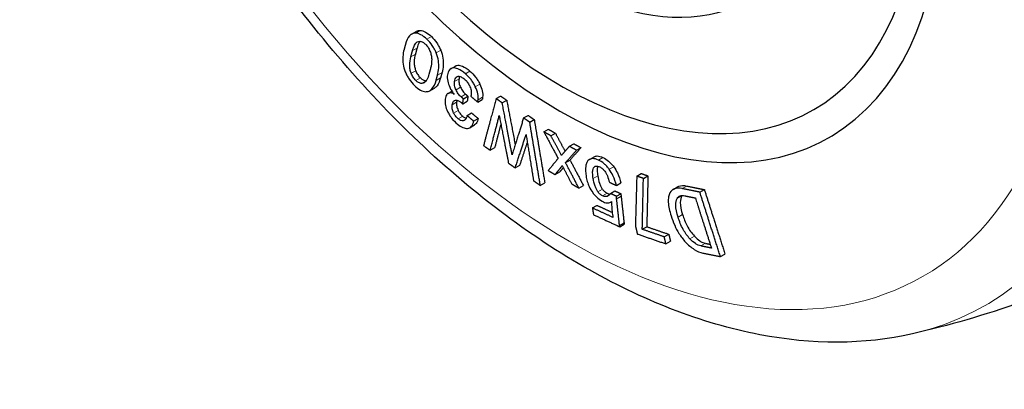
# Model space of a CAD drawing. Units: millimetres. Extents: x 0 to 495, y 0 to 669.
# Drawn here: x 300 to 347, y 425 to 442 of the extents above; entities that cross this region are included whole.
import ezdxf

# ---------------------------------------------------------------- set-up
doc = ezdxf.new("R2010")
doc.units = ezdxf.units.MM
doc.header["$LTSCALE"] = 0.3
doc.layers.add('외형선(ISO)', color=3, linetype='Continuous', lineweight=25)
doc.layers.add('좁은 외형선(ISO)', color=5, linetype='Continuous', lineweight=18)

msp = doc.modelspace()

# ---------------------------------------------------------------- linework, layer by layer
at = {"layer": '외형선(ISO)'}
for p, q in [((318.579, 441.31), (318.792, 441.433)), ((320.429, 439.681), (320.642, 439.804)), ((319.441, 438.646), (319.654, 438.769)), ((320.299, 438.52), (320.48, 438.624)), ((320.989, 438.03), (321.202, 438.153)), ((321.023, 438.263), (321.236, 438.386)), ((321.699, 438.108), (321.912, 438.231)), ((322.565, 438.271), (322.778, 438.394)), ((322.852, 438.069), (323.065, 438.192)), ((321.193, 437.475), (321.406, 437.597)), ((321.504, 437.213), (321.717, 437.336)), ((323.859, 437.362), (324.072, 437.484)), ((324.148, 437.16), (324.361, 437.283)), ((321.337, 436.91), (321.55, 437.033)), ((324.816, 436.708), (325.029, 436.831)), ((325.148, 436.519), (325.36, 436.642)), ((322.286, 435.84), (322.499, 435.963)), ((326.016, 436.026), (326.229, 436.149)), ((326.35, 435.838), (326.563, 435.961)), ((325.835, 435.259), (326.048, 435.382)), ((326.965, 435.409), (327.178, 435.532)), ((323.464, 435.011), (323.676, 435.134)), ((325.347, 434.696), (325.56, 434.819)), ((329.194, 434.622), (329.407, 434.745)), ((329.507, 434.515), (329.72, 434.638)), ((324.647, 434.185), (324.86, 434.308)), ((326.462, 434.064), (326.675, 434.187)), ((328.233, 434.186), (328.446, 434.309)), ((330.906, 433.999), (331.119, 434.122)), ((332.166, 433.866), (332.379, 433.989)), ((327.949, 433.804), (328.162, 433.927)), ((328.237, 433.673), (328.45, 433.796)), ((328.242, 433.562), (328.455, 433.685)), ((327.102, 433.125), (327.315, 433.248)), ((327.965, 433.404), (327.998, 433.423)), ((328.381, 432.305), (328.594, 432.428)), ((328.392, 432.238), (328.605, 432.361)), ((329.454, 432.119), (329.666, 432.242)), ((330.49, 431.763), (330.703, 431.886)), ((330.568, 431.434), (330.781, 431.557)), ((333.139, 430.833), (333.352, 430.956))]:
    msp.add_line(p, q, dxfattribs=at)
for major_axis, start_param, end_param in [((-12.75, 22.084), 1.865486, 7.559292), ((-12, 20.785), 1.929403, 7.495375), ((-12, 20.785), 1.929403, 7.495375), ((-9, 15.588), 2.15604, 7.224582)]:
    msp.add_ellipse((325.524, 458.534), major_axis=major_axis, ratio=0.57735, start_param=start_param, end_param=end_param, dxfattribs=at)
for points, knots in [([(344.097, 499.753), (344.586, 499.505), (345.074, 499.241), (348.418, 497.321), (351.215, 495.164), (356.453, 490.062), (358.894, 487.119), (363.192, 480.756), (365.052, 477.339), (368.022, 470.344), (369.131, 466.768), (370.477, 459.771), (370.708, 456.353), (370.196, 450.008), (369.456, 447.075), (367.473, 443.113), (366.589, 441.812), (365.544, 440.684)], [4.652591, 4.652591, 4.652591, 4.652591, 4.709385, 4.709385, 5.043307, 5.043307, 5.37613, 5.37613, 5.707153, 5.707153, 6.038471, 6.038471, 6.371928, 6.371928, 6.704568, 6.704568, 6.89216, 6.89216, 6.89216, 6.89216]), ([(342.186, 427.199), (339.898, 426.677), (337.455, 426.686), (332.232, 427.685), (329.438, 428.784), (323.844, 431.994), (321.047, 434.152), (315.809, 439.254), (313.368, 442.197), (309.07, 448.56), (307.21, 451.977), (304.24, 458.972), (303.13, 462.548), (301.785, 469.544), (301.554, 472.963), (302.066, 479.308), (302.806, 482.241), (304.789, 486.203), (305.672, 487.504), (306.718, 488.632)], [0.961822, 0.961822, 0.961822, 0.961822, 1.248078, 1.248078, 1.567793, 1.567793, 1.901714, 1.901714, 2.234538, 2.234538, 2.56556, 2.56556, 2.896878, 2.896878, 3.230335, 3.230335, 3.562975, 3.562975, 3.750567, 3.750567, 3.750567, 3.750567]), ([(318.792, 441.433), (318.8, 441.437), (318.807, 441.441), (318.867, 441.47), (318.925, 441.482), (318.99, 441.479)], [0.09996119, 0.09996119, 0.09996119, 0.09996119, 0.1051626, 0.1051626, 0.13850217, 0.13850217, 0.13850217, 0.13850217]), ([(318.99, 441.479), (319.066, 441.475), (319.148, 441.451), (319.33, 441.352), (319.424, 441.278), (319.517, 441.189)], [0, 0, 0, 0, 0.03880213, 0.03880213, 0.08021044, 0.08021044, 0.08021044, 0.08021044]), ([(318.777, 441.356), (318.719, 441.359), (318.667, 441.349), (318.568, 441.308), (318.524, 441.276), (318.395, 441.137), (318.334, 440.992), (318.293, 440.838)], [-0.1381727, -0.1381727, -0.1381727, -0.1381727, -0.1084543, -0.1084543, -0.0763523, -0.0763523, 0, 0, 0, 0]), ([(318.624, 440.531), (318.649, 440.625), (318.682, 440.718), (318.756, 440.853), (318.798, 440.906), (318.883, 440.959), (318.922, 440.971), (318.967, 440.969)], [-0.1053884, -0.1053884, -0.1053884, -0.1053884, -0.0588243, -0.0588243, -0.0228896, -0.0228896, 0, 0, 0, 0]), ([(319.304, 441.066), (319.211, 441.155), (319.116, 441.23), (318.934, 441.328), (318.853, 441.352), (318.777, 441.356)], [-0.08020963, -0.08020963, -0.08020963, -0.08020963, -0.0386304, -0.0386304, 0, 0, 0, 0]), ([(318.969, 440.968), (318.957, 440.952), (318.946, 440.934), (318.894, 440.84), (318.862, 440.747), (318.837, 440.654)], [0.04793616, 0.04793616, 0.04793616, 0.04793616, 0.05909509, 0.05909509, 0.10538871, 0.10538871, 0.10538871, 0.10538871]), ([(318.967, 440.969), (319.011, 440.966), (319.059, 440.954), (319.154, 440.903), (319.197, 440.871), (319.24, 440.829)], [-0.04185806, -0.04185806, -0.04185806, -0.04185806, -0.01912623, -0.01912623, 0, 0, 0, 0]), ([(319.737, 440.428), (319.714, 440.487), (319.687, 440.545), (319.626, 440.659), (319.593, 440.714), (319.48, 440.879), (319.395, 440.978), (319.304, 441.066)], [-0.07982113, -0.07982113, -0.07982113, -0.07982113, -0.05998669, -0.05998669, -0.04064095, -0.04064095, 0, 0, 0, 0]), ([(319.517, 441.189), (319.607, 441.101), (319.693, 441.002), (319.805, 440.837), (319.839, 440.782), (319.9, 440.668), (319.927, 440.609), (319.95, 440.551)], [0, 0, 0, 0, 0.04060984, 0.04060984, 0.06001178, 0.06001178, 0.07982049, 0.07982049, 0.07982049, 0.07982049]), ([(318.226, 440.589), (318.197, 440.482), (318.175, 440.364), (318.161, 440.133), (318.164, 440.018), (318.201, 439.778), (318.233, 439.655), (318.284, 439.527)], [-0.1410785, -0.1410785, -0.1410785, -0.1410785, -0.0879441, -0.0879441, -0.0431301, -0.0431301, 0, 0, 0, 0]), ([(319.24, 440.829), (319.261, 440.81), (319.28, 440.788), (319.319, 440.74), (319.337, 440.715), (319.391, 440.63), (319.422, 440.567), (319.447, 440.505)], [-0.03956808, -0.03956808, -0.03956808, -0.03956808, -0.03037454, -0.03037454, -0.0209822, -0.0209822, 0, 0, 0, 0]), ([(319.447, 440.505), (319.472, 440.442), (319.49, 440.38), (319.517, 440.252), (319.524, 440.187), (319.532, 439.974), (319.507, 439.831), (319.475, 439.71)], [-0.1054309, -0.1054309, -0.1054309, -0.1054309, -0.0841659, -0.0841659, -0.0600736, -0.0600736, 0, 0, 0, 0]), ([(319.95, 440.551), (320.003, 440.422), (320.036, 440.298), (320.073, 440.058), (320.077, 439.945), (320.063, 439.719), (320.042, 439.606), (320.014, 439.503)], [0, 0, 0, 0, 0.0436965, 0.0436965, 0.0879764, 0.0879764, 0.1392215, 0.1392215, 0.1392215, 0.1392215]), ([(365.544, 440.684), (364.358, 439.405), (363.066, 438.161), (360.294, 435.799), (358.813, 434.682), (355.707, 432.627), (354.083, 431.688), (350.75, 430.027), (349.042, 429.303), (345.61, 428.083), (343.887, 427.586), (342.186, 427.199)], [0.6089746, 0.6089746, 0.6089746, 0.6089746, 0.679544, 0.679544, 0.7501134, 0.7501134, 0.8206829, 0.8206829, 0.8912523, 0.8912523, 0.9618218, 0.9618218, 0.9618218, 0.9618218]), ([(318.561, 439.463), (318.537, 439.523), (318.52, 439.581), (318.497, 439.703), (318.491, 439.767), (318.487, 439.978), (318.514, 440.123), (318.547, 440.245)], [-0.1040322, -0.1040322, -0.1040322, -0.1040322, -0.0839785, -0.0839785, -0.0604641, -0.0604641, 0, 0, 0, 0]), ([(318.76, 440.368), (318.729, 440.254), (318.704, 440.122), (318.702, 439.919), (318.707, 439.849), (318.73, 439.716), (318.747, 439.652), (318.774, 439.586)], [0, 0, 0, 0, 0.0563897, 0.0563897, 0.0824231, 0.0824231, 0.1045067, 0.1045067, 0.1045067, 0.1045067]), ([(319.801, 439.38), (319.829, 439.484), (319.85, 439.597), (319.864, 439.822), (319.86, 439.934), (319.823, 440.173), (319.79, 440.298), (319.737, 440.428)], [-0.1392257, -0.1392257, -0.1392257, -0.1392257, -0.0877676, -0.0877676, -0.0440072, -0.0440072, 0, 0, 0, 0]), ([(318.284, 439.527), (318.308, 439.469), (318.335, 439.41), (318.396, 439.296), (318.429, 439.241), (318.541, 439.076), (318.626, 438.977), (318.717, 438.889)], [-0.079814, -0.079814, -0.079814, -0.079814, -0.05998283, -0.05998283, -0.04063917, -0.04063917, 0, 0, 0, 0]), ([(318.774, 439.586), (318.799, 439.523), (318.831, 439.46), (318.888, 439.372), (318.907, 439.345), (318.949, 439.294), (318.971, 439.27), (318.994, 439.248)], [0, 0, 0, 0, 0.0214201, 0.0214201, 0.03148965, 0.03148965, 0.04163595, 0.04163595, 0.04163595, 0.04163595]), ([(320.54, 439.716), (320.503, 439.712), (320.469, 439.703), (320.408, 439.671), (320.382, 439.65), (320.312, 439.565), (320.284, 439.485), (320.271, 439.392)], [-0.08189355, -0.08189355, -0.08189355, -0.08189355, -0.0619329, -0.0619329, -0.04220129, -0.04220129, 0, 0, 0, 0]), ([(321.117, 439.442), (320.998, 439.543), (320.876, 439.628), (320.68, 439.709), (320.606, 439.723), (320.54, 439.716)], [-0.08764841, -0.08764841, -0.08764841, -0.08764841, -0.03591822, -0.03591822, 0, 0, 0, 0]), ([(320.642, 439.804), (320.644, 439.806), (320.646, 439.807), (320.679, 439.825), (320.714, 439.835), (320.753, 439.839)], [0.05973011, 0.05973011, 0.05973011, 0.05973011, 0.06106613, 0.06106613, 0.08186949, 0.08186949, 0.08186949, 0.08186949]), ([(320.753, 439.839), (320.819, 439.846), (320.893, 439.832), (321.09, 439.75), (321.211, 439.665), (321.33, 439.565)], [0, 0, 0, 0, 0.03609329, 0.03609329, 0.08765133, 0.08765133, 0.08765133, 0.08765133]), ([(321.33, 439.565), (321.423, 439.486), (321.512, 439.395), (321.633, 439.238), (321.67, 439.184), (321.737, 439.073), (321.768, 439.016), (321.796, 438.957)], [0, 0, 0, 0, 0.04060945, 0.04060945, 0.06001175, 0.06001175, 0.07982078, 0.07982078, 0.07982078, 0.07982078]), ([(318.781, 439.125), (318.758, 439.147), (318.736, 439.17), (318.695, 439.221), (318.675, 439.248), (318.618, 439.336), (318.586, 439.4), (318.561, 439.463)], [-0.04163773, -0.04163773, -0.04163773, -0.04163773, -0.03155751, -0.03155751, -0.02154948, -0.02154948, 0, 0, 0, 0]), ([(319.055, 438.986), (319.01, 438.988), (318.962, 439.001), (318.867, 439.051), (318.823, 439.084), (318.781, 439.125)], [-0.04185636, -0.04185636, -0.04185636, -0.04185636, -0.01913004, -0.01913004, 0, 0, 0, 0]), ([(318.994, 439.248), (319.036, 439.207), (319.079, 439.174), (319.174, 439.124), (319.221, 439.112), (319.265, 439.109)], [0, 0, 0, 0, 0.01913048, 0.01913048, 0.04149843, 0.04149843, 0.04149843, 0.04149843]), ([(319.397, 439.424), (319.372, 439.33), (319.34, 439.237), (319.265, 439.102), (319.224, 439.049), (319.138, 438.996), (319.099, 438.984), (319.055, 438.986)], [-0.1053821, -0.1053821, -0.1053821, -0.1053821, -0.0588177, -0.0588177, -0.022885, -0.022885, 0, 0, 0, 0]), ([(319.245, 438.599), (319.303, 438.597), (319.356, 438.606), (319.455, 438.649), (319.499, 438.683), (319.63, 438.825), (319.692, 438.974), (319.734, 439.131)], [-0.1399442, -0.1399442, -0.1399442, -0.1399442, -0.1101346, -0.1101346, -0.0777058, -0.0777058, 0, 0, 0, 0]), ([(319.947, 439.254), (319.909, 439.112), (319.855, 438.977), (319.743, 438.834), (319.702, 438.796), (319.654, 438.769)], [0, 0, 0, 0, 0.0701653, 0.0701653, 0.1022559, 0.1022559, 0.1022559, 0.1022559]), ([(320.271, 439.392), (320.258, 439.303), (320.258, 439.203), (320.298, 439), (320.33, 438.907), (320.375, 438.811)], [-0.07269665, -0.07269665, -0.07269665, -0.07269665, -0.03255627, -0.03255627, 0, 0, 0, 0]), ([(320.673, 438.682), (320.657, 438.716), (320.643, 438.75), (320.621, 438.818), (320.613, 438.851), (320.595, 438.955), (320.596, 439.02), (320.604, 439.078)], [-0.04944679, -0.04944679, -0.04944679, -0.04944679, -0.03788814, -0.03788814, -0.02612654, -0.02612654, 0, 0, 0, 0]), ([(320.604, 439.078), (320.611, 439.123), (320.621, 439.166), (320.648, 439.235), (320.664, 439.263), (320.707, 439.306), (320.734, 439.32), (320.767, 439.324)], [-0.05531429, -0.05531429, -0.05531429, -0.05531429, -0.03506705, -0.03506705, -0.01777846, -0.01777846, 0, 0, 0, 0]), ([(320.767, 439.324), (320.788, 439.326), (320.811, 439.325), (320.859, 439.315), (320.883, 439.307), (320.965, 439.27), (321.022, 439.231), (321.079, 439.183)], [-0.04748071, -0.04748071, -0.04748071, -0.04748071, -0.03603746, -0.03603746, -0.02464105, -0.02464105, 0, 0, 0, 0]), ([(320.817, 439.201), (320.809, 439.144), (320.808, 439.08), (320.825, 438.977), (320.833, 438.943), (320.855, 438.874), (320.869, 438.839), (320.886, 438.805)], [0, 0, 0, 0, 0.02566268, 0.02566268, 0.03765574, 0.03765574, 0.04944762, 0.04944762, 0.04944762, 0.04944762]), ([(321.079, 439.183), (321.124, 439.145), (321.167, 439.1), (321.245, 438.997), (321.277, 438.942), (321.305, 438.885)], [-0.03913193, -0.03913193, -0.03913193, -0.03913193, -0.01952848, -0.01952848, 0, 0, 0, 0]), ([(321.583, 438.834), (321.555, 438.893), (321.524, 438.95), (321.457, 439.062), (321.42, 439.115), (321.3, 439.272), (321.21, 439.363), (321.117, 439.442)], [-0.07982143, -0.07982143, -0.07982143, -0.07982143, -0.05998688, -0.05998688, -0.04064104, -0.04064104, 0, 0, 0, 0]), ([(318.717, 438.889), (318.81, 438.799), (318.904, 438.725), (319.087, 438.627), (319.169, 438.603), (319.245, 438.599)], [-0.08020279, -0.08020279, -0.08020279, -0.08020279, -0.03862626, -0.03862626, 0, 0, 0, 0]), ([(320.375, 438.811), (320.403, 438.752), (320.436, 438.693), (320.51, 438.578), (320.551, 438.524), (320.594, 438.472)], [-0.04101835, -0.04101835, -0.04101835, -0.04101835, -0.02076806, -0.02076806, 0, 0, 0, 0]), ([(320.91, 438.358), (320.887, 438.377), (320.864, 438.399), (320.821, 438.446), (320.8, 438.472), (320.738, 438.556), (320.703, 438.618), (320.673, 438.682)], [-0.04163762, -0.04163762, -0.04163762, -0.04163762, -0.0315574, -0.0315574, -0.0215494, -0.0215494, 0, 0, 0, 0]), ([(320.886, 438.805), (320.915, 438.742), (320.951, 438.68), (321.012, 438.595), (321.033, 438.57), (321.077, 438.522), (321.1, 438.501), (321.123, 438.481)], [0, 0, 0, 0, 0.02142039, 0.02142039, 0.03148975, 0.03148975, 0.04163584, 0.04163584, 0.04163584, 0.04163584]), ([(321.305, 438.885), (321.34, 438.811), (321.366, 438.738), (321.394, 438.597), (321.396, 438.534), (321.388, 438.477)], [-0.05070974, -0.05070974, -0.05070974, -0.05070974, -0.02549219, -0.02549219, 0, 0, 0, 0]), ([(321.715, 438.217), (321.727, 438.301), (321.723, 438.395), (321.678, 438.609), (321.637, 438.721), (321.583, 438.834)], [-0.07646646, -0.07646646, -0.07646646, -0.07646646, -0.03858806, -0.03858806, 0, 0, 0, 0]), ([(321.796, 438.957), (321.848, 438.846), (321.889, 438.737), (321.924, 438.578), (321.931, 438.527), (321.936, 438.429), (321.934, 438.383), (321.928, 438.34)], [0, 0, 0, 0, 0.03776583, 0.03776583, 0.05667433, 0.05667433, 0.07609577, 0.07609577, 0.07609577, 0.07609577]), ([(320.166, 438.251), (320.153, 438.162), (320.154, 438.062), (320.194, 437.859), (320.226, 437.766), (320.271, 437.67)], [-0.07269744, -0.07269744, -0.07269744, -0.07269744, -0.03255763, -0.03255763, 0, 0, 0, 0]), ([(320.367, 438.541), (320.34, 438.538), (320.316, 438.53), (320.272, 438.503), (320.253, 438.483), (320.199, 438.406), (320.178, 438.331), (320.166, 438.251)], [-0.06638224, -0.06638224, -0.06638224, -0.06638224, -0.05167248, -0.05167248, -0.03612364, -0.03612364, 0, 0, 0, 0]), ([(320.594, 438.472), (320.555, 438.5), (320.517, 438.519), (320.44, 438.542), (320.402, 438.545), (320.367, 438.541)], [-0.03565303, -0.03565303, -0.03565303, -0.03565303, -0.01871567, -0.01871567, 0, 0, 0, 0]), ([(320.49, 437.976), (320.496, 438.014), (320.504, 438.049), (320.527, 438.107), (320.541, 438.132), (320.583, 438.176), (320.612, 438.191), (320.649, 438.195)], [-0.0515507, -0.0515507, -0.0515507, -0.0515507, -0.03472494, -0.03472494, -0.01974689, -0.01974689, 0, 0, 0, 0]), ([(320.649, 438.195), (320.692, 438.2), (320.741, 438.195), (320.83, 438.157), (320.867, 438.133), (320.904, 438.102)], [-0.03975194, -0.03975194, -0.03975194, -0.03975194, -0.01629928, -0.01629928, 0, 0, 0, 0]), ([(320.271, 437.67), (320.297, 437.615), (320.326, 437.561), (320.392, 437.455), (320.428, 437.404), (320.55, 437.248), (320.643, 437.156), (320.738, 437.076)], [-0.0787713, -0.0787713, -0.0787713, -0.0787713, -0.06008409, -0.06008409, -0.04126877, -0.04126877, 0, 0, 0, 0]), ([(320.561, 437.594), (320.545, 437.628), (320.531, 437.661), (320.509, 437.728), (320.5, 437.76), (320.482, 437.86), (320.482, 437.922), (320.49, 437.976)], [-0.0475926, -0.0475926, -0.0475926, -0.0475926, -0.03614142, -0.03614142, -0.02472093, -0.02472093, 0, 0, 0, 0]), ([(320.703, 438.099), (320.695, 438.045), (320.695, 437.985), (320.713, 437.886), (320.721, 437.853), (320.744, 437.785), (320.757, 437.751), (320.774, 437.717)], [0, 0, 0, 0, 0.02432298, 0.02432298, 0.0359362, 0.0359362, 0.04758832, 0.04758832, 0.04758832, 0.04758832]), ([(320.774, 437.717), (320.796, 437.67), (320.823, 437.625), (320.896, 437.529), (320.941, 437.484), (320.987, 437.444)], [0, 0, 0, 0, 0.01608363, 0.01608363, 0.03626156, 0.03626156, 0.03626156, 0.03626156]), ([(320.774, 437.321), (320.728, 437.361), (320.683, 437.406), (320.61, 437.502), (320.583, 437.547), (320.561, 437.594)], [-0.03626156, -0.03626156, -0.03626156, -0.03626156, -0.01608332, -0.01608332, 0, 0, 0, 0]), ([(321.014, 437.226), (320.977, 437.222), (320.937, 437.228), (320.853, 437.262), (320.814, 437.288), (320.774, 437.321)], [-0.03713586, -0.03713586, -0.03713586, -0.03713586, -0.01734739, -0.01734739, 0, 0, 0, 0]), ([(320.987, 437.444), (321.027, 437.411), (321.066, 437.385), (321.123, 437.362), (321.139, 437.357), (321.155, 437.353)], [0, 0, 0, 0, 0.01734792, 0.01734792, 0.02507431, 0.02507431, 0.02507431, 0.02507431]), ([(321.193, 437.475), (321.174, 437.387), (321.145, 437.311), (321.075, 437.245), (321.047, 437.23), (321.014, 437.226)], [-0.05529082, -0.05529082, -0.05529082, -0.05529082, -0.01809139, -0.01809139, 0, 0, 0, 0]), ([(321.216, 436.872), (321.255, 436.876), (321.292, 436.887), (321.357, 436.92), (321.385, 436.942), (321.46, 437.031), (321.489, 437.114), (321.504, 437.213)], [-0.08665688, -0.08665688, -0.08665688, -0.08665688, -0.0653379, -0.0653379, -0.04439734, -0.04439734, 0, 0, 0, 0]), ([(321.717, 437.336), (321.703, 437.241), (321.675, 437.161), (321.606, 437.073), (321.58, 437.05), (321.55, 437.033)], [0, 0, 0, 0, 0.042509, 0.042509, 0.06257167, 0.06257167, 0.06257167, 0.06257167]), ([(320.738, 437.076), (320.824, 437.003), (320.91, 436.946), (321.075, 436.876), (321.149, 436.865), (321.216, 436.872)], [-0.0735065, -0.0735065, -0.0735065, -0.0735065, -0.03610922, -0.03610922, 0, 0, 0, 0]), ([(326.919, 435.377), (326.884, 435.346), (326.856, 435.308), (326.81, 435.213), (326.795, 435.158), (326.764, 434.96), (326.776, 434.794), (326.803, 434.625)], [-0.1158535, -0.1158535, -0.1158535, -0.1158535, -0.0895803, -0.0895803, -0.0622656, -0.0622656, 0, 0, 0, 0]), ([(327.384, 435.38), (327.287, 435.424), (327.194, 435.45), (327.034, 435.447), (326.971, 435.422), (326.919, 435.377)], [-0.08020934, -0.08020934, -0.08020934, -0.08020934, -0.03862979, -0.03862979, 0, 0, 0, 0]), ([(327.178, 435.532), (327.22, 435.557), (327.269, 435.57), (327.408, 435.573), (327.5, 435.547), (327.597, 435.503)], [0.01066274, 0.01066274, 0.01066274, 0.01066274, 0.03880411, 0.03880411, 0.08021017, 0.08021017, 0.08021017, 0.08021017]), ([(327.895, 434.944), (327.859, 434.994), (327.82, 435.041), (327.74, 435.129), (327.699, 435.168), (327.566, 435.282), (327.474, 435.338), (327.384, 435.38)], [-0.07505877, -0.07505877, -0.07505877, -0.07505877, -0.05658575, -0.05658575, -0.03845041, -0.03845041, 0, 0, 0, 0]), ([(327.597, 435.503), (327.687, 435.461), (327.779, 435.405), (327.911, 435.292), (327.953, 435.252), (328.033, 435.164), (328.072, 435.117), (328.108, 435.067)], [0, 0, 0, 0, 0.0384246, 0.0384246, 0.05660607, 0.05660607, 0.07505831, 0.07505831, 0.07505831, 0.07505831]), ([(327.14, 434.516), (327.125, 434.604), (327.115, 434.692), (327.113, 434.838), (327.118, 434.901), (327.147, 435), (327.167, 435.037), (327.196, 435.063)], [-0.08095264, -0.08095264, -0.08095264, -0.08095264, -0.04875073, -0.04875073, -0.02229417, -0.02229417, 0, 0, 0, 0]), ([(327.196, 435.063), (327.21, 435.075), (327.225, 435.084), (327.261, 435.095), (327.28, 435.097), (327.347, 435.095), (327.398, 435.079), (327.451, 435.055)], [-0.04270186, -0.04270186, -0.04270186, -0.04270186, -0.03262187, -0.03262187, -0.02243755, -0.02243755, 0, 0, 0, 0]), ([(327.35, 435.09), (327.349, 435.086), (327.348, 435.082), (327.331, 435.024), (327.326, 434.96), (327.328, 434.814), (327.338, 434.726), (327.353, 434.639)], [0.02020627, 0.02020627, 0.02020627, 0.02020627, 0.02222606, 0.02222606, 0.04883846, 0.04883846, 0.08095219, 0.08095219, 0.08095219, 0.08095219]), ([(327.451, 435.055), (327.492, 435.036), (327.535, 435.009), (327.615, 434.939), (327.651, 434.9), (327.683, 434.855)], [-0.03437483, -0.03437483, -0.03437483, -0.03437483, -0.01655567, -0.01655567, 0, 0, 0, 0]), ([(328.233, 434.186), (328.196, 434.335), (328.144, 434.494), (328.023, 434.75), (327.965, 434.85), (327.895, 434.944)], [-0.08792946, -0.08792946, -0.08792946, -0.08792946, -0.03508266, -0.03508266, 0, 0, 0, 0]), ([(328.108, 435.067), (328.177, 434.973), (328.235, 434.874), (328.357, 434.617), (328.409, 434.458), (328.446, 434.309)], [0, 0, 0, 0, 0.03494032, 0.03494032, 0.08792469, 0.08792469, 0.08792469, 0.08792469]), ([(326.803, 434.625), (326.817, 434.542), (326.836, 434.455), (326.885, 434.289), (326.914, 434.21), (326.995, 434.032), (327.05, 433.936), (327.117, 433.846)], [-0.09162136, -0.09162136, -0.09162136, -0.09162136, -0.06087416, -0.06087416, -0.03375118, -0.03375118, 0, 0, 0, 0]), ([(327.362, 433.887), (327.335, 433.925), (327.311, 433.965), (327.267, 434.053), (327.246, 434.102), (327.186, 434.272), (327.158, 434.402), (327.14, 434.516)], [-0.07215673, -0.07215673, -0.07215673, -0.07215673, -0.05826678, -0.05826678, -0.04196247, -0.04196247, 0, 0, 0, 0]), ([(327.353, 434.639), (327.371, 434.53), (327.397, 434.406), (327.454, 434.238), (327.475, 434.186), (327.521, 434.093), (327.546, 434.05), (327.575, 434.01)], [0, 0, 0, 0, 0.04035792, 0.04035792, 0.05766429, 0.05766429, 0.0723565, 0.0723565, 0.0723565, 0.0723565]), ([(327.683, 434.855), (327.707, 434.823), (327.729, 434.788), (327.77, 434.713), (327.789, 434.673), (327.848, 434.534), (327.878, 434.432), (327.901, 434.337)], [-0.05941191, -0.05941191, -0.05941191, -0.05941191, -0.04723576, -0.04723576, -0.03350836, -0.03350836, 0, 0, 0, 0]), ([(327.575, 434.01), (327.608, 433.966), (327.643, 433.926), (327.699, 433.876), (327.718, 433.862), (327.755, 433.837), (327.774, 433.826), (327.793, 433.817)], [0, 0, 0, 0, 0.01637735, 0.01637735, 0.02421671, 0.02421671, 0.03224849, 0.03224849, 0.03224849, 0.03224849]), ([(331.337, 434.035), (331.197, 434.064), (331.067, 434.066), (330.872, 433.99), (330.805, 433.929), (330.757, 433.842)], [-0.1135973, -0.1135973, -0.1135973, -0.1135973, -0.0512666, -0.0512666, 0, 0, 0, 0]), ([(331.119, 434.122), (331.136, 434.132), (331.154, 434.14), (331.28, 434.189), (331.41, 434.187), (331.55, 434.158)], [0.04024616, 0.04024616, 0.04024616, 0.04024616, 0.05126648, 0.05126648, 0.11359734, 0.11359734, 0.11359734, 0.11359734]), ([(327.117, 433.846), (327.153, 433.796), (327.191, 433.749), (327.272, 433.661), (327.313, 433.621), (327.445, 433.508), (327.537, 433.451), (327.627, 433.41)], [-0.07505152, -0.07505152, -0.07505152, -0.07505152, -0.05658173, -0.05658173, -0.03844851, -0.03844851, 0, 0, 0, 0]), ([(327.58, 433.694), (327.562, 433.703), (327.543, 433.714), (327.505, 433.739), (327.486, 433.753), (327.43, 433.803), (327.395, 433.843), (327.362, 433.887)], [-0.03224979, -0.03224979, -0.03224979, -0.03224979, -0.0242479, -0.0242479, -0.0164354, -0.0164354, 0, 0, 0, 0]), ([(327.858, 433.706), (327.824, 433.677), (327.783, 433.659), (327.686, 433.656), (327.635, 433.669), (327.58, 433.694)], [-0.04861215, -0.04861215, -0.04861215, -0.04861215, -0.02334744, -0.02334744, 0, 0, 0, 0]), ([(327.949, 433.804), (327.94, 433.789), (327.927, 433.773), (327.898, 433.742), (327.877, 433.723), (327.858, 433.706)], [-0.02327774, -0.02327774, -0.02327774, -0.02327774, -0.01430036, -0.01430036, 0, 0, 0, 0]), ([(328.242, 433.562), (328.239, 433.58), (328.237, 433.598), (328.236, 433.635), (328.236, 433.654), (328.237, 433.673)], [-0.0144599, -0.0144599, -0.0144599, -0.0144599, -0.00780661, -0.00780661, 0, 0, 0, 0]), ([(328.45, 433.796), (328.449, 433.777), (328.449, 433.758), (328.45, 433.721), (328.452, 433.703), (328.455, 433.685)], [0, 0, 0, 0, 0.00779292, 0.00779292, 0.01445993, 0.01445993, 0.01445993, 0.01445993]), ([(330.757, 433.842), (330.726, 433.784), (330.704, 433.719), (330.678, 433.57), (330.674, 433.487), (330.688, 433.201), (330.739, 432.978), (330.811, 432.755)], [-0.1453964, -0.1453964, -0.1453964, -0.1453964, -0.1119742, -0.1119742, -0.0775596, -0.0775596, 0, 0, 0, 0]), ([(331.141, 432.686), (331.075, 432.889), (331.032, 433.09), (331.033, 433.385), (331.055, 433.488), (331.1, 433.571)], [-0.1193648, -0.1193648, -0.1193648, -0.1193648, -0.0487209, -0.0487209, 0, 0, 0, 0]), ([(331.1, 433.571), (331.116, 433.601), (331.136, 433.626), (331.182, 433.666), (331.209, 433.681), (331.302, 433.714), (331.378, 433.712), (331.459, 433.696)], [-0.07029054, -0.07029054, -0.07029054, -0.07029054, -0.05317992, -0.05317992, -0.03625585, -0.03625585, 0, 0, 0, 0]), ([(331.313, 433.694), (331.268, 433.611), (331.247, 433.509), (331.244, 433.214), (331.288, 433.013), (331.354, 432.809)], [0, 0, 0, 0, 0.0484496, 0.0484496, 0.1193602, 0.1193602, 0.1193602, 0.1193602]), ([(327.627, 433.41), (327.663, 433.393), (327.697, 433.381), (327.765, 433.366), (327.797, 433.363), (327.894, 433.367), (327.95, 433.39), (327.997, 433.426)], [-0.06410248, -0.06410248, -0.06410248, -0.06410248, -0.04885462, -0.04885462, -0.033487, -0.033487, 0, 0, 0, 0]), ([(327.997, 433.426), (328, 433.409), (328.002, 433.393), (328.002, 433.361), (328.001, 433.346), (327.999, 433.332)], [-0.01257382, -0.01257382, -0.01257382, -0.01257382, -0.00636828, -0.00636828, 0, 0, 0, 0]), ([(327.999, 433.332), (328.006, 433.235), (328.015, 433.137), (328.034, 432.937), (328.045, 432.835), (328.058, 432.732)], [-0.0762684, -0.0762684, -0.0762684, -0.0762684, -0.03860473, -0.03860473, 0, 0, 0, 0]), ([(330.811, 432.755), (330.858, 432.608), (330.914, 432.458), (331.038, 432.179), (331.105, 432.049), (331.272, 431.778), (331.374, 431.643), (331.488, 431.521)], [-0.1469346, -0.1469346, -0.1469346, -0.1469346, -0.0959177, -0.0959177, -0.0514495, -0.0514495, 0, 0, 0, 0]), ([(331.695, 431.677), (331.636, 431.739), (331.581, 431.807), (331.475, 431.955), (331.426, 432.034), (331.279, 432.302), (331.201, 432.499), (331.141, 432.686)], [-0.1194735, -0.1194735, -0.1194735, -0.1194735, -0.0930006, -0.0930006, -0.0650172, -0.0650172, 0, 0, 0, 0]), ([(331.354, 432.809), (331.409, 432.636), (331.48, 432.455), (331.618, 432.192), (331.67, 432.105), (331.784, 431.942), (331.843, 431.868), (331.908, 431.799)], [0, 0, 0, 0, 0.0600763, 0.0600763, 0.0906651, 0.0906651, 0.1196217, 0.1196217, 0.1196217, 0.1196217]), ([(332.216, 431.337), (332.175, 431.345), (332.133, 431.359), (332.048, 431.396), (332.005, 431.419), (331.869, 431.508), (331.78, 431.587), (331.695, 431.677)], [-0.0738904, -0.0738904, -0.0738904, -0.0738904, -0.05580793, -0.05580793, -0.03798706, -0.03798706, 0, 0, 0, 0]), ([(331.908, 431.799), (331.992, 431.711), (332.079, 431.633), (332.214, 431.544), (332.257, 431.52), (332.345, 431.482), (332.387, 431.468), (332.429, 431.46)], [0, 0, 0, 0, 0.03733874, 0.03733874, 0.05546375, 0.05546375, 0.07387927, 0.07387927, 0.07387927, 0.07387927]), ([(331.488, 431.521), (331.619, 431.382), (331.756, 431.265), (332.04, 431.085), (332.178, 431.03), (332.31, 431.003)], [-0.1173856, -0.1173856, -0.1173856, -0.1173856, -0.0588075, -0.0588075, 0, 0, 0, 0])]:
    msp.add_open_spline(points, degree=3, knots=knots, dxfattribs=at)
for points, weights in [([(318.293, 440.838), (318.259, 440.714), (318.226, 440.589)], [1.01374255791, 1.00687318353, 1]), ([(318.547, 440.245), (318.586, 440.39), (318.624, 440.531)], [1, 1.00804997408, 1.01609705663]), ([(318.837, 440.654), (318.799, 440.512), (318.76, 440.368)], [1.01609705663, 1.00804997408, 1]), ([(319.475, 439.71), (319.436, 439.568), (319.397, 439.424)], [1.01609705656, 1.00804997404, 1]), ([(319.734, 439.131), (319.768, 439.256), (319.801, 439.38)], [1, 1.0068731835, 1.01374255785]), ([(320.014, 439.503), (319.981, 439.379), (319.947, 439.254)], [1.01374255785, 1.0068731835, 1]), ([(321.023, 438.263), (320.967, 438.31), (320.91, 438.358)], [1.0006216879, 1.00062881333, 1.00062779541]), ([(320.989, 438.03), (321.006, 438.147), (321.023, 438.263)], [1, 1.00603206688, 1.01206377303]), ([(321.123, 438.481), (321.18, 438.433), (321.236, 438.386)], [1.00062779541, 1.00062881333, 1.0006216879]), ([(321.236, 438.386), (321.219, 438.27), (321.202, 438.153)], [1.01206377303, 1.00603206688, 1]), ([(321.388, 438.477), (321.381, 438.429), (321.374, 438.381)], [1.00501174073, 1.00250600087, 1]), ([(321.374, 438.381), (321.536, 438.245), (321.699, 438.108)], [1.0018488611, 1.00176361858, 1.0016083927]), ([(321.699, 438.108), (321.707, 438.163), (321.715, 438.217)], [1, 1.00281705782, 1.00563350478]), ([(321.928, 438.34), (321.92, 438.286), (321.912, 438.231)], [1.00563350478, 1.00281705782, 1]), ([(322.565, 438.271), (322.286, 437.236), (321.971, 436.063)], [1.11268332594, 1.05692893096, 1]), ([(322.852, 438.069), (322.708, 438.17), (322.565, 438.271)], [1.00106183787, 1.00096140577, 1.00080362459]), ([(322.778, 438.394), (322.921, 438.293), (323.065, 438.192)], [1.00080362459, 1.00096140577, 1.00106183787]), ([(323.065, 438.192), (323.255, 437.191), (323.462, 436.1)], [1.08396668504, 1.04852685277, 1.01223081236]), ([(320.904, 438.102), (320.947, 438.066), (320.989, 438.03)], [1.00046535504, 1.0004646099, 1.00045939394]), ([(323.315, 435.631), (323.072, 436.911), (322.852, 438.069)], [1.00124887553, 1.04317494665, 1.08396668504]), ([(321.504, 437.213), (321.348, 437.344), (321.193, 437.475)], [1.00149284749, 1.00161692111, 1.00168293025]), ([(321.406, 437.597), (321.561, 437.467), (321.717, 437.336)], [1.00168293025, 1.00161692111, 1.00149284749]), ([(322.286, 435.84), (322.507, 436.692), (322.709, 437.47)], [1, 1.04010600971, 1.07959351896]), ([(322.709, 437.47), (322.918, 436.401), (323.147, 435.233)], [1.0733893919, 1.0377772183, 1.00123457464]), ([(323.859, 437.362), (323.6, 436.539), (323.315, 435.631)], [1.08261463369, 1.04187377579, 1]), ([(324.148, 437.16), (324.003, 437.261), (323.859, 437.362)], [1.00055203338, 1.00070977491, 1.00081018179]), ([(324.072, 437.484), (324.216, 437.384), (324.361, 437.283)], [1.00081018179, 1.00070977491, 1.00055203338]), ([(324.361, 437.283), (324.595, 435.887), (324.86, 434.308)], [1.11332406493, 1.05753756353, 1.00057584983]), ([(322.787, 437.073), (322.647, 436.535), (322.499, 435.963)], [1.05286628505, 1.02656886038, 1]), ([(324.647, 434.185), (324.382, 435.764), (324.148, 437.16)], [1.00057584979, 1.05753756352, 1.11332406493]), ([(325.029, 436.831), (325.194, 436.736), (325.36, 436.642)], [1, 1.00017420393, 1.00027283683]), ([(323.464, 435.011), (323.731, 435.831), (323.976, 436.581)], [1, 1.03649758449, 1.07206584624]), ([(323.976, 436.581), (324.144, 435.542), (324.329, 434.406)], [1.08012261941, 1.04061575747, 1.00049009197]), ([(325.148, 436.519), (324.981, 436.613), (324.816, 436.708)], [1.00027283683, 1.00017420393, 1]), ([(324.816, 436.708), (325.144, 436.094), (325.487, 435.456)], [1.0264701476, 1.01363162749, 1.00027797239]), ([(325.64, 435.598), (325.39, 436.065), (325.148, 436.519)], [1.00002928577, 1.01001484815, 1.01972362117]), ([(325.36, 436.642), (325.583, 436.224), (325.813, 435.795)], [1.01972362118, 1.010781682, 1.00160495036]), ([(321.971, 436.063), (322.128, 435.952), (322.286, 435.84)], [1.00077857202, 1.00100765565, 1.00118261807]), ([(324.033, 436.228), (323.86, 435.697), (323.676, 435.134)], [1.04917879888, 1.02480401052, 1]), ([(326.016, 436.026), (325.831, 435.815), (325.64, 435.598)], [1.01997248901, 1.01026134659, 1.00027334725]), ([(325.835, 435.259), (326.097, 435.554), (326.35, 435.838)], [1.00059804744, 1.01395597543, 1.02679860358]), ([(326.35, 435.838), (326.183, 435.932), (326.016, 436.026)], [1.00007863741, 1.00025285507, 1.00035149575]), ([(326.563, 435.961), (326.31, 435.677), (326.048, 435.382)], [1.02679860358, 1.01395597543, 1.00059804744]), ([(326.229, 436.149), (326.396, 436.055), (326.563, 435.961)], [1.00035149574, 1.00025285507, 1.00007863741]), ([(325.487, 435.456), (325.256, 435.176), (325.015, 434.885)], [1.02592294619, 1.01316444111, 1]), ([(326.048, 435.382), (326.355, 434.796), (326.675, 434.187)], [1.02592294636, 1.01316444119, 1]), ([(323.147, 435.233), (323.305, 435.122), (323.464, 435.011)], [1.00078545528, 1.00081261265, 1.00078545527]), ([(325.015, 434.885), (325.181, 434.79), (325.347, 434.696)], [1, 1.00013970481, 1.00021516163]), ([(325.347, 434.696), (325.517, 434.909), (325.682, 435.116)], [1, 1.00936200143, 1.01851507205]), ([(325.727, 435.029), (325.644, 434.924), (325.56, 434.819)], [1.00918769178, 1.00461927805, 1]), ([(325.682, 435.116), (325.902, 434.691), (326.129, 434.253)], [1.01851507218, 1.0093620015, 1]), ([(326.462, 434.064), (326.142, 434.673), (325.835, 435.259)], [1, 1.01316444119, 1.02592294636]), ([(329.194, 434.622), (329.163, 433.513), (329.13, 432.279)], [1.08844741362, 1.04576671043, 1.00160576027]), ([(329.507, 434.515), (329.35, 434.569), (329.194, 434.622)], [1.00160808236, 1.00167740841, 1.00167740842]), ([(329.407, 434.745), (329.563, 434.691), (329.72, 434.638)], [1.00167740842, 1.00167740841, 1.00160808237]), ([(329.454, 432.119), (329.481, 433.382), (329.507, 434.515)], [1.00166842263, 1.04618216811, 1.08912456395]), ([(329.72, 434.638), (329.694, 433.505), (329.666, 432.242)], [1.08912456395, 1.04618216812, 1.00166842263]), ([(324.329, 434.406), (324.488, 434.295), (324.647, 434.185)], [1.00078880419, 1.00061391058, 1.00038491704]), ([(326.129, 434.253), (326.296, 434.159), (326.462, 434.064)], [1.00028769815, 1.00021223583, 1.00007252087]), ([(327.901, 434.337), (328.067, 434.261), (328.233, 434.186)], [1.0010880681, 1.00100251769, 1.00084673129]), ([(332.166, 433.866), (331.751, 433.95), (331.337, 434.035)], [1.00648927266, 1.00705889952, 1.00711071577]), ([(331.55, 434.158), (331.964, 434.073), (332.379, 433.989)], [1.00711071577, 1.00705889952, 1.00648927266]), ([(332.379, 433.989), (332.836, 432.564), (333.352, 430.956)], [1.12290472376, 1.06162782536, 1]), ([(328.237, 433.673), (328.093, 433.738), (327.949, 433.804)], [1.0007195663, 1.00083355097, 1.00089688702]), ([(328.162, 433.927), (328.306, 433.861), (328.45, 433.796)], [1.00089688702, 1.00083355098, 1.00071956631]), ([(328.381, 432.305), (328.31, 432.95), (328.242, 433.562)], [1, 1.02487237276, 1.04962102922]), ([(328.455, 433.685), (328.523, 433.073), (328.594, 432.428)], [1.04962102922, 1.02487237276, 1]), ([(331.459, 433.696), (331.707, 433.644), (331.956, 433.594)], [1.00411444751, 1.00407928814, 1.0038633632]), ([(331.956, 433.594), (332.316, 432.47), (332.713, 431.235)], [1.09599564879, 1.0480672138, 1]), ([(333.139, 430.833), (332.623, 432.441), (332.166, 433.866)], [1, 1.06162782536, 1.12290472376]), ([(327.102, 433.125), (327.128, 432.967), (327.154, 432.807)], [1.01247820076, 1.00624036536, 1]), ([(328.066, 432.682), (327.583, 432.903), (327.102, 433.125)], [1.0023035761, 1.00245805944, 1.00209509919]), ([(327.315, 433.248), (327.675, 433.081), (328.037, 432.916)], [1.00209509919, 1.00236700724, 1.00234852037]), ([(327.154, 432.807), (327.772, 432.522), (328.392, 432.238)], [1.00283707966, 1.00329151447, 1.00291440114]), ([(328.058, 432.732), (328.062, 432.707), (328.066, 432.682)], [1.00201151074, 1.00100576928, 1]), ([(328.392, 432.238), (328.387, 432.272), (328.381, 432.305)], [1, 1.00130793958, 1.00261578743]), ([(328.594, 432.428), (328.599, 432.395), (328.605, 432.361)], [1.00261578743, 1.00130793958, 1]), ([(329.13, 432.279), (329.175, 432.09), (329.221, 431.898)], [1.01446680644, 1.00723514099, 1]), ([(330.49, 431.763), (329.97, 431.941), (329.454, 432.119)], [1.00476917878, 1.00516569855, 1.00494630856]), ([(329.666, 432.242), (330.183, 432.063), (330.703, 431.886)], [1.00494630856, 1.00516569855, 1.00476917878]), ([(329.221, 431.898), (329.893, 431.665), (330.568, 431.434)], [1.00611784586, 1.00663217493, 1.00612855563]), ([(330.568, 431.434), (330.529, 431.6), (330.49, 431.763)], [1, 1.00624036534, 1.01247820071]), ([(330.703, 431.886), (330.742, 431.723), (330.781, 431.557)], [1.01247820071, 1.00624036534, 1]), ([(332.713, 431.235), (332.464, 431.286), (332.216, 431.337)], [1.00351838642, 1.00369705464, 1.0037261462]), ([(332.429, 431.46), (332.542, 431.436), (332.655, 431.413)], [1.0037261462, 1.00371286106, 1.00366838259]), ([(332.31, 431.003), (332.723, 430.917), (333.139, 430.833)], [1.00624535669, 1.00620475811, 1.00575839003])]:
    msp.add_rational_spline(points, weights, degree=2, dxfattribs=at)
for points in [[(320.845, 439.318), (320.832, 439.283), (320.823, 439.242), (320.817, 439.201)], [(320.725, 438.193), (320.715, 438.164), (320.708, 438.133), (320.703, 438.099)], [(327.793, 433.817), (327.843, 433.795), (327.889, 433.782), (327.932, 433.781)], [(331.321, 433.707), (331.318, 433.703), (331.316, 433.699), (331.313, 433.694)]]:
    msp.add_open_spline(points, degree=3, dxfattribs=at)
at = {"layer": '좁은 외형선(ISO)'}
for p, q in [((318.777, 441.356), (318.99, 441.479)), ((319.304, 441.066), (319.517, 441.189)), ((318.624, 440.531), (318.837, 440.654)), ((319.737, 440.428), (319.95, 440.551)), ((318.547, 440.245), (318.76, 440.368)), ((318.561, 439.463), (318.774, 439.586)), ((320.54, 439.716), (320.753, 439.839)), ((321.117, 439.442), (321.33, 439.565)), ((318.781, 439.125), (318.994, 439.248)), ((319.055, 438.986), (319.264, 439.107)), ((319.734, 439.131), (319.947, 439.254)), ((319.801, 439.38), (320.014, 439.503)), ((320.604, 439.078), (320.817, 439.201)), ((320.367, 438.541), (320.489, 438.611)), ((320.673, 438.682), (320.886, 438.805)), ((321.583, 438.834), (321.796, 438.957)), ((320.91, 438.358), (321.123, 438.481)), ((321.715, 438.217), (321.928, 438.34)), ((320.49, 437.976), (320.703, 438.099)), ((320.561, 437.594), (320.774, 437.717)), ((320.774, 437.321), (320.987, 437.444)), ((321.014, 437.226), (321.115, 437.285)), ((327.384, 435.38), (327.597, 435.503)), ((327.196, 435.063), (327.24, 435.088)), ((327.895, 434.944), (328.108, 435.067)), ((327.14, 434.516), (327.353, 434.639)), ((327.362, 433.887), (327.575, 434.01)), ((331.337, 434.035), (331.55, 434.158)), ((327.58, 433.694), (327.793, 433.817)), ((331.1, 433.571), (331.313, 433.694)), ((331.141, 432.686), (331.354, 432.809)), ((331.695, 431.677), (331.908, 431.799)), ((332.216, 431.337), (332.429, 431.46))]:
    msp.add_line(p, q, dxfattribs=at)
for centre, major_axis, start_param, end_param in [((344.648, 469.575), (18.014, -31.201), 0.176424, 2.407882), ((327.614, 459.741), (-18.014, 31.201), 2.965169, 6.459609)]:
    msp.add_ellipse(centre, major_axis=major_axis, ratio=0.57735, start_param=start_param, end_param=end_param, dxfattribs=at)
msp.add_ellipse((326.012, 458.816), major_axis=(16.689, -28.906), ratio=0.57735, dxfattribs=at)

doc.saveas('drawing.dxf')
